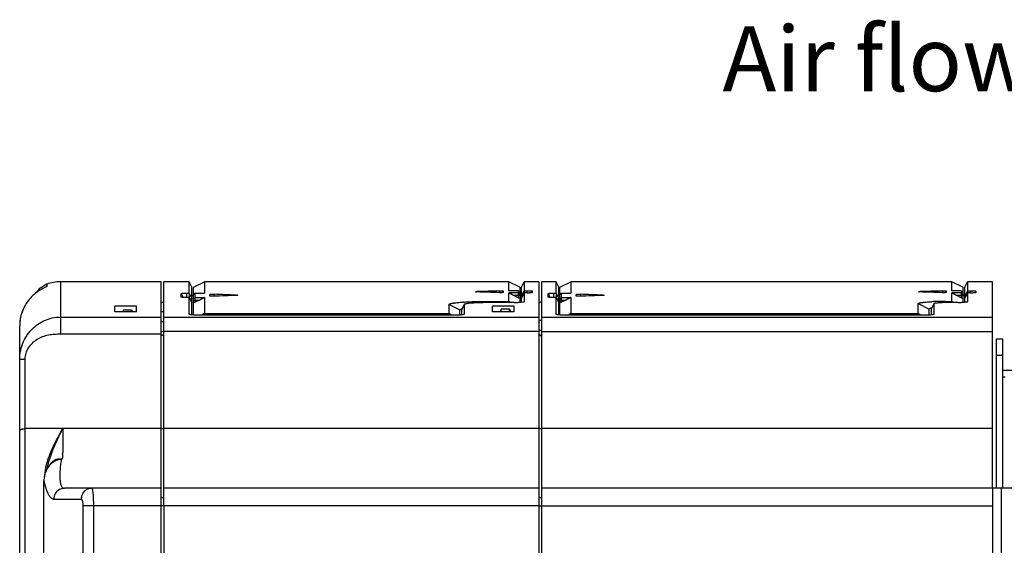
# Model space of a CAD drawing. Units: millimetres. Extents: x 159 to 15762, y -16595 to -10946.
# Drawn here: x 1930 to 2111, y -15368 to -15271 of the extents above; entities that cross this region are included whole.
import ezdxf

# ---------------------------------------------------------------- set-up
doc = ezdxf.new("R2010")
doc.units = ezdxf.units.MM
doc.header["$LTSCALE"] = 2
doc.layers.add('AM_0', color=7, linetype='CONTINUOUS', lineweight=25)
doc.layers.add('AM_5_Dimension', color=6, linetype='CONTINUOUS', lineweight=13)
doc.styles.add('WHGTXT', font='simplex', dxfattribs={"bigfont": 'whgtxt'})

msp = doc.modelspace()

# ---------------------------------------------------------------- linework, layer by layer
at = {"layer": 'AM_0'}
for p, q in [((1934.89, -15319.473), (1934.89, -15319.947)), ((1937.39, -15319.044), (1937.39, -15328.632)), ((1955.89, -15319.044), (1937.39, -15319.044)), ((1955.89, -15346.044), (1955.89, -15319.044)), ((1956.39, -15360.244), (1956.39, -15319.044)), ((1961.09, -15319.044), (1956.39, -15319.044)), ((1961.09, -15321.143), (1961.09, -15319.044)), ((1961.59, -15320.044), (1961.09, -15319.044)), ((1961.89, -15320.044), (1963.89, -15319.044)), ((1963.89, -15319.044), (1963.89, -15321.141)), ((2019.89, -15319.044), (1963.89, -15319.044)), ((2019.89, -15320.686), (2019.89, -15319.044)), ((2021.89, -15320.044), (2019.89, -15319.044)), ((2022.19, -15320.044), (2022.69, -15319.044)), ((2022.69, -15319.044), (2022.69, -15320.687)), ((2025.39, -15319.044), (2022.69, -15319.044)), ((2025.39, -15319.044), (2025.39, -15869.044)), ((2025.89, -15319.044), (2025.89, -15869.044)), ((2028.59, -15319.044), (2025.89, -15319.044)), ((2028.59, -15321.143), (2028.59, -15319.044)), ((2029.09, -15320.044), (2028.59, -15319.044)), ((2029.29, -15320.044), (2031.29, -15319.044)), ((2031.29, -15319.044), (2031.29, -15321.141)), ((2101.39, -15319.044), (2031.29, -15319.044)), ((2101.39, -15320.686), (2101.39, -15319.044)), ((2103.39, -15320.044), (2101.39, -15319.044)), ((2103.79, -15320.044), (2104.29, -15319.044)), ((2104.29, -15319.044), (2104.29, -15320.687)), ((2108.89, -15319.044), (2104.29, -15319.044)), ((2108.89, -15357.044), (2108.89, -15319.044)), ((1959.59, -15321.861), (1959.59, -15321.204)), ((1959.59, -15321.204), (1959.945, -15321.912)), ((1960.59, -15321.143), (1960.59, -15321.932)), ((1960.59, -15321.143), (1961.09, -15321.143)), ((1961.09, -15321.143), (1961.59, -15322.141)), ((1961.09, -15321.143), (1961.09, -15321.932)), ((1961.59, -15325.13), (1961.59, -15320.044)), ((1961.59, -15321.544), (1961.89, -15321.544)), ((1961.89, -15325.153), (1961.89, -15320.044)), ((1961.89, -15321.441), (1962.19, -15321.141)), ((1962.04, -15321.291), (1962.19, -15321.141)), ((1962.19, -15321.52), (1962.19, -15321.141)), ((1962.19, -15321.141), (1962.19, -15321.141)), ((1962.19, -15321.141), (1963.89, -15321.141)), ((1962.19, -15321.141), (1963.888, -15321.141)), ((1962.19, -15321.929), (1962.19, -15321.52)), ((1963.887, -15321.141), (1963.89, -15321.141)), ((1964.89, -15321.676), (1964.89, -15321.364)), ((1965.64, -15321.336), (1965.64, -15321.706)), ((1969.769, -15321.489), (1969.769, -15321.546)), ((2014.011, -15320.852), (2014.011, -15320.901)), ((2018.14, -15320.721), (2018.14, -15321.039)), ((2018.89, -15321.014), (2018.89, -15320.745)), ((2019.89, -15320.686), (2019.893, -15320.685)), ((2021.59, -15320.686), (2019.89, -15320.686)), ((2019.89, -15322.645), (2019.89, -15321.081)), ((2021.59, -15321.081), (2019.89, -15321.081)), ((2021.59, -15320.685), (2019.892, -15320.685)), ((2021.59, -15321.961), (2020.831, -15321.581)), ((2021.89, -15321.581), (2020.831, -15321.581)), ((2021.59, -15320.685), (2021.59, -15320.686)), ((2021.74, -15320.835), (2021.59, -15320.685)), ((2021.59, -15320.686), (2021.59, -15320.878)), ((2021.89, -15320.986), (2021.59, -15320.686)), ((2021.59, -15320.878), (2021.59, -15321.081)), ((2021.59, -15321.081), (2021.59, -15321.961)), ((2021.89, -15321.381), (2021.59, -15321.082)), ((2021.89, -15320.044), (2021.89, -15322.843)), ((2021.89, -15321.544), (2022.19, -15321.544)), ((2022.19, -15322.825), (2022.19, -15320.044)), ((2022.532, -15321.004), (2022.19, -15321.686)), ((2022.69, -15321.083), (2022.19, -15322.081)), ((2022.632, -15320.804), (2022.532, -15321.004)), ((2022.69, -15320.687), (2022.632, -15320.804)), ((2022.69, -15320.687), (2023.19, -15320.687)), ((2022.69, -15320.687), (2022.69, -15321.083)), ((2022.69, -15321.083), (2022.69, -15322.725)), ((2023.19, -15321.083), (2022.69, -15321.083)), ((2023.19, -15320.687), (2023.19, -15321.083)), ((2024.19, -15320.741), (2024.077, -15320.967)), ((2024.19, -15320.741), (2024.19, -15321.024)), ((2027.09, -15321.861), (2027.09, -15321.204)), ((2027.09, -15321.204), (2027.445, -15321.912)), ((2028.09, -15321.143), (2028.09, -15321.932)), ((2028.09, -15321.143), (2028.59, -15321.143)), ((2028.59, -15321.143), (2029.09, -15322.141)), ((2028.59, -15321.143), (2028.59, -15321.932)), ((2029.09, -15325.13), (2029.09, -15320.044)), ((2029.29, -15321.544), (2029.09, -15321.544)), ((2029.29, -15325.146), (2029.29, -15320.044)), ((2029.29, -15321.441), (2029.59, -15321.141)), ((2029.44, -15321.291), (2029.59, -15321.141)), ((2029.59, -15321.52), (2029.59, -15321.141)), ((2029.59, -15321.141), (2029.59, -15321.141)), ((2029.59, -15321.141), (2031.29, -15321.141)), ((2029.59, -15321.141), (2031.288, -15321.141)), ((2029.59, -15321.929), (2029.59, -15321.52)), ((2031.287, -15321.141), (2031.29, -15321.141)), ((2032.29, -15321.676), (2032.29, -15321.364)), ((2033.04, -15321.336), (2033.04, -15321.706)), ((2037.169, -15321.489), (2037.169, -15321.546)), ((2095.511, -15320.852), (2095.511, -15320.901)), ((2099.64, -15320.721), (2099.64, -15321.039)), ((2100.39, -15321.014), (2100.39, -15320.745)), ((2101.39, -15320.686), (2101.393, -15320.685)), ((2103.09, -15320.686), (2101.39, -15320.686)), ((2101.39, -15322.645), (2101.39, -15321.081)), ((2103.09, -15321.081), (2101.39, -15321.081)), ((2103.09, -15320.685), (2101.392, -15320.685)), ((2103.39, -15321.581), (2102.331, -15321.581)), ((2103.09, -15321.961), (2102.331, -15321.581)), ((2103.09, -15320.685), (2103.09, -15320.686)), ((2103.24, -15320.835), (2103.09, -15320.685)), ((2103.09, -15320.686), (2103.09, -15320.878)), ((2103.39, -15320.986), (2103.09, -15320.686)), ((2103.09, -15320.878), (2103.09, -15321.081)), ((2103.09, -15321.081), (2103.09, -15321.961)), ((2103.39, -15321.381), (2103.09, -15321.082)), ((2103.39, -15320.044), (2103.39, -15322.848)), ((2103.79, -15321.544), (2103.39, -15321.544)), ((2103.79, -15322.825), (2103.79, -15320.044)), ((2104.29, -15320.687), (2103.79, -15321.686)), ((2104.29, -15321.083), (2103.79, -15322.081)), ((2104.29, -15320.687), (2104.79, -15320.687)), ((2104.29, -15320.687), (2104.29, -15321.083)), ((2104.29, -15321.083), (2104.29, -15322.725)), ((2104.79, -15321.083), (2104.29, -15321.083)), ((2104.79, -15320.687), (2104.79, -15321.083)), ((2105.79, -15320.741), (2105.79, -15321.024)), ((1931.185, -15322.99), (1931.421, -15322.616)), ((1956.39, -15322.822), (1955.89, -15322.822)), ((1961.09, -15321.932), (1960.59, -15321.932)), ((1961.09, -15325.003), (1961.09, -15321.932)), ((1961.09, -15321.932), (1961.59, -15322.929)), ((1961.199, -15322.149), (1961.445, -15322.165)), ((1961.89, -15322.228), (1962.19, -15321.929)), ((1961.89, -15322.428), (1962.961, -15322.428)), ((1962.19, -15322.814), (1962.19, -15321.929)), ((1962.19, -15321.929), (1963.89, -15321.929)), ((1962.961, -15322.428), (1962.19, -15322.814)), ((1963.89, -15321.929), (1963.89, -15324.469)), ((2008.89, -15324.902), (2008.89, -15323.222)), ((2008.89, -15323.222), (2010.89, -15324.218)), ((2011.69, -15323.247), (2011.19, -15324.244)), ((2011.693, -15323.232), (2011.194, -15324.228)), ((2011.694, -15323.232), (2011.69, -15323.247)), ((2011.69, -15323.247), (2011.69, -15324.229)), ((2015.89, -15322.645), (2015.89, -15322.875)), ((2015.89, -15322.645), (2019.89, -15322.645)), ((2020.89, -15322.871), (2016.19, -15322.871)), ((2020.271, -15322.871), (2019.89, -15322.645)), ((2022.169, -15322.827), (2021.583, -15322.859)), ((2022.69, -15322.725), (2022.688, -15322.731)), ((2025.69, -15322.786), (2025.39, -15322.936)), ((2025.89, -15322.786), (2025.69, -15322.786)), ((2028.59, -15321.932), (2028.09, -15321.932)), ((2028.59, -15325.003), (2028.59, -15321.932)), ((2028.59, -15321.932), (2029.09, -15322.929)), ((2028.699, -15322.149), (2028.945, -15322.165)), ((2029.29, -15322.228), (2029.59, -15321.929)), ((2029.29, -15322.428), (2030.361, -15322.428)), ((2029.59, -15322.814), (2029.59, -15321.929)), ((2029.59, -15321.929), (2031.29, -15321.929)), ((2030.361, -15322.428), (2029.59, -15322.814)), ((2031.29, -15321.929), (2031.29, -15324.902)), ((2095.19, -15324.902), (2095.19, -15323.053)), ((2095.19, -15323.053), (2097.19, -15324.049)), ((2098.09, -15323.078), (2097.59, -15324.074)), ((2098.093, -15323.069), (2097.592, -15324.068)), ((2098.092, -15323.069), (2098.09, -15323.078)), ((2098.09, -15323.078), (2098.09, -15325.003)), ((2100.19, -15322.645), (2100.19, -15322.876)), ((2100.19, -15322.645), (2101.39, -15322.645)), ((2102.49, -15322.871), (2100.59, -15322.871)), ((2101.771, -15322.871), (2101.39, -15322.645)), ((2104.29, -15322.725), (2104.288, -15322.731)), ((1930.325, -15324.761), (1930.629, -15323.873)), ((1947.39, -15324.568), (1947.39, -15323.54)), ((1951.39, -15323.54), (1947.39, -15323.54)), ((1951.39, -15324.568), (1947.39, -15324.568)), ((1948.99, -15324.279), (1948.839, -15324.568)), ((1948.99, -15324.568), (1948.99, -15324.279)), ((1950.49, -15324.279), (1948.99, -15324.279)), ((1950.49, -15324.568), (1950.49, -15324.279)), ((1950.49, -15324.279), (1950.626, -15324.568)), ((1951.39, -15324.568), (1951.39, -15323.54)), ((1956.39, -15324.574), (1955.89, -15324.574)), ((1961.093, -15325.013), (1961.09, -15325.003)), ((2009.89, -15325.189), (1962.89, -15325.189)), ((1963.89, -15324.902), (1963.43, -15325.189)), ((1963.89, -15324.469), (1963.89, -15324.902)), ((1963.89, -15324.902), (2008.89, -15324.902)), ((2009.351, -15325.189), (2008.89, -15324.902)), ((2010.89, -15325.153), (2010.89, -15324.218)), ((2011.194, -15324.229), (2011.19, -15324.244)), ((2011.19, -15324.244), (2011.19, -15325.083)), ((2011.69, -15325.003), (2011.687, -15325.013)), ((2011.69, -15324.229), (2011.69, -15325.003)), ((2016.89, -15324.568), (2016.89, -15323.54)), ((2020.89, -15323.54), (2016.89, -15323.54)), ((2020.89, -15324.568), (2016.89, -15324.568)), ((2018.49, -15324.078), (2018.234, -15324.568)), ((2018.49, -15324.568), (2018.49, -15324.078)), ((2019.99, -15324.078), (2018.49, -15324.078)), ((2019.99, -15324.568), (2019.99, -15324.078)), ((2019.99, -15324.078), (2020.22, -15324.568)), ((2020.89, -15324.568), (2020.89, -15323.54)), ((2028.593, -15325.013), (2028.59, -15325.003)), ((2096.29, -15325.189), (2030.39, -15325.189)), ((2031.29, -15324.902), (2030.829, -15325.189)), ((2031.29, -15324.902), (2095.19, -15324.902)), ((2095.651, -15325.189), (2095.19, -15324.902)), ((2097.19, -15325.16), (2097.19, -15324.049)), ((2097.592, -15324.067), (2097.59, -15324.074)), ((2097.59, -15324.074), (2097.59, -15325.13)), ((2098.09, -15325.003), (2098.087, -15325.012)), ((1937.39, -15325.533), (1955.89, -15325.533)), ((1955.89, -15326.318), (1956.39, -15326.318)), ((2025.39, -15325.582), (1956.39, -15325.582)), ((2025.39, -15326.119), (2025.89, -15326.119)), ((2108.89, -15325.582), (2025.89, -15325.582)), ((1929.89, -15593.244), (1929.89, -15327.139)), ((1937.39, -15328.632), (1955.89, -15328.632)), ((1955.889, -15328.762), (1956.258, -15328.836)), ((1956.39, -15328.227), (1955.89, -15328.227)), ((2025.39, -15328.173), (1956.39, -15328.173)), ((2025.89, -15328.028), (2025.39, -15328.028)), ((2025.39, -15328.762), (2025.757, -15328.836)), ((2025.89, -15328.173), (2108.89, -15328.173)), ((2025.89, -15329.033), (2025.39, -15328.925)), ((2109.59, -15357.044), (2109.59, -15329.544)), ((2109.59, -15329.544), (2110.79, -15329.544)), ((2110.79, -15357.044), (2110.79, -15329.544)), ((1930.9, -15346.044), (1930.901, -15333.263)), ((2109.59, -15332.544), (2110.79, -15332.544)), ((2113.09, -15335.344), (2110.79, -15335.344)), ((2110.79, -15336.544), (2111.19, -15336.544)), ((1930.89, -15385.895), (1930.891, -15346.044)), ((1937.821, -15346.044), (1930.891, -15346.044)), ((1955.89, -15346.044), (1937.821, -15346.044)), ((1955.89, -15593.244), (1955.89, -15346.044)), ((1955.89, -15346.044), (1956.39, -15346.044)), ((2025.39, -15346.044), (1956.39, -15346.044)), ((2025.39, -15346.044), (2025.89, -15346.044)), ((2108.89, -15346.044), (2025.89, -15346.044)), ((1934.347, -15355.535), (1934.344, -15355.689)), ((1934.344, -15355.689), (1934.349, -15355.689)), ((1934.532, -15354.387), (1934.347, -15355.535)), ((1934.349, -15502.926), (1934.349, -15355.689)), ((1955.89, -15357.044), (1938.132, -15357.044)), ((2025.39, -15357.044), (1956.39, -15357.044)), ((2183.39, -15357.044), (2025.89, -15357.044)), ((2108.89, -15357.044), (2108.89, -15847.544)), ((2110.49, -15357.044), (2110.49, -15391.544)), ((1936.168, -15359.044), (1941.208, -15359.044)), ((1955.89, -15358.744), (1956.39, -15358.744)), ((2025.39, -15358.744), (2025.89, -15358.744)), ((1941.508, -15360.244), (1941.508, -15593.244)), ((1956.39, -15360.244), (1941.508, -15360.244)), ((1943.449, -15360.244), (1943.449, -15593.244)), ((1956.39, -15360.244), (1956.39, -15847.544)), ((2025.39, -15360.244), (1956.39, -15360.244)), ((2025.39, -15360.244), (2108.89, -15360.244))]:
    msp.add_line(p, q, dxfattribs=at)
for points in [[(1934.89, -15319.473), (1933.485, -15320.307), (1932.946, -15321.041)], [(2022.688, -15322.731), (2022.557, -15322.78), (2022.169, -15322.827)], [(1936.606, -15351.757), (1936.297, -15351.922), (1935.558, -15352.538), (1934.955, -15353.374), (1934.532, -15354.387)]]:
    msp.add_lwpolyline(points, dxfattribs=at)
for centre, radius, start, end in [((1937.39, -15326.544), 7.5, 90, 109.47122), ((2023.205, -15306.366), 14.717, 269.94377, 271.85723), ((2104.805, -15306.37), 14.713, 269.94353, 271.85671), ((2014.208, -15364.506), 41.825, 93.49322, 93.65968), ((2020.902, -15302.455), 20.416, 269.96547, 271.90905), ((2099.877, -15370.607), 47.958, 91.14515, 92.59532), ((2100.175, -15383.226), 60.58, 89.98553, 91.18805), ((2102.503, -15302.458), 20.413, 269.96536, 271.91073), ((1937.475, -15327.141), 7.585, 167.64103, 179.9689), ((1955.889, -15330.924), 1.998, 75.42043, 89.96245), ((1938.691, -15355.725), 4.343, 175.79631, 179.51604), ((1953.117, -15351.475), 19.235, 192.65409, 194.30528), ((1938.78, -15355.732), 4.431, 172.80803, 175.79957), ((1938.875, -15355.745), 4.527, 166.91767, 172.79684), ((1938.937, -15355.758), 4.591, 165.48731, 166.92807)]:
    msp.add_arc(centre, radius, start, end, dxfattribs=at)
for centre, major_axis, ratio, start_param, end_param in [((1839.75, -16472.544), (1997.921, 0), 0.5773503, 7.788858, 7.790929), ((2101.289, -16472.544), (1997.921, 0), 0.5773503, 1.6366723, 1.6387437), ((2125.844, -16472.544), (1997.921, 0), 0.5773503, 1.6247306, 1.6268004), ((1900.678, -16472.544), (1997.921, 0), 0.5773503, 1.51197, 1.5140402), ((1907.15, -16472.544), (1997.921, 0), 0.5773503, 7.788858, 7.790929), ((2168.689, -16472.544), (1997.921, 0), 0.5773503, 1.6366723, 1.6387437), ((2207.344, -16472.544), (1997.921, 0), 0.5773503, 1.6247306, 1.6268004), ((1982.178, -16472.544), (1997.921, 0), 0.5773503, 1.51197, 1.5140402), ((2621.29, -16472.544), (1482.2, 0), 0.8660254, 2.0316098, 2.0318358), ((1345.157, -16472.544), (1490.867, 0), 0.8660254, 1.0996372, 1.099863), ((2688.691, -16472.544), (1482.2, 0), 0.8660254, 2.0316099, 2.0318359), ((1426.657, -16472.544), (1490.867, 0), 0.8660254, 1.0996372, 1.099863)]:
    msp.add_ellipse(centre, major_axis=major_axis, ratio=ratio, start_param=start_param, end_param=end_param, dxfattribs=at)
for points, knots in [([(1934.89, -15319.947), (1934.563, -15320.07), (1933.916, -15320.365), (1933.005, -15320.944), (1932.16, -15321.666), (1931.405, -15322.53), (1930.766, -15323.53), (1930.275, -15324.652), (1929.962, -15325.868), (1929.89, -15326.713), (1929.89, -15327.137)], [0, 0, 0, 0, 0.1127617, 0.2283118, 0.3471509, 0.4698554, 0.596887, 0.728165, 0.8630781, 1, 1, 1, 1]), ([(1959.59, -15321.204), (1959.59, -15321.201), (1959.598, -15321.196), (1959.608, -15321.192), (1959.629, -15321.187), (1959.664, -15321.181), (1959.695, -15321.177), (1959.713, -15321.175)], [0, 0, 0, 0, 0.0829591, 0.1647544, 0.2754195, 0.582435, 1, 1, 1, 1]), ([(1959.713, -15321.175), (1959.765, -15321.169), (1959.887, -15321.16), (1960.18, -15321.147), (1960.42, -15321.143), (1960.59, -15321.143)], [0, 0, 0, 0, 0.1803374, 0.418456, 1, 1, 1, 1]), ([(1964.89, -15321.364), (1964.89, -15321.363), (1964.892, -15321.361), (1964.897, -15321.358), (1964.91, -15321.355), (1964.931, -15321.351), (1964.96, -15321.347), (1964.996, -15321.344), (1965.038, -15321.341), (1965.087, -15321.338), (1965.162, -15321.335), (1965.264, -15321.333), (1965.39, -15321.332), (1965.517, -15321.333), (1965.6, -15321.335), (1965.64, -15321.336)], [0, 0, 0, 0, 0.0030886, 0.0081569, 0.0258988, 0.0541884, 0.092869, 0.1412971, 0.1986131, 0.2639343, 0.3361783, 0.496215, 0.6679847, 0.8400616, 1, 1, 1, 1]), ([(1969.769, -15321.489), (1969.798, -15321.49), (1969.85, -15321.493), (1969.919, -15321.497), (1969.967, -15321.502), (1969.995, -15321.507), (1970.005, -15321.51), (1970.009, -15321.511)], [0, 0, 0, 0, 0.353671, 0.6473219, 0.8654202, 0.9434969, 1, 1, 1, 1]), ([(1970.019, -15321.517), (1970.019, -15321.518), (1970.018, -15321.52), (1970.015, -15321.522), (1970.009, -15321.524), (1969.998, -15321.527), (1969.979, -15321.531), (1969.95, -15321.534), (1969.914, -15321.538), (1969.871, -15321.541), (1969.822, -15321.544), (1969.787, -15321.545), (1969.769, -15321.546)], [0, 0, 0, 0, 0.0094311, 0.0245331, 0.0470244, 0.0773766, 0.1616951, 0.276602, 0.4206717, 0.5917635, 0.7861875, 1, 1, 1, 1]), ([(1970.009, -15321.511), (1970.012, -15321.512), (1970.016, -15321.513), (1970.019, -15321.516), (1970.019, -15321.517)], [0, 0, 0, 0, 0.6638214, 1, 1, 1, 1]), ([(2013.761, -15320.877), (2013.761, -15320.876), (2013.762, -15320.874), (2013.768, -15320.872), (2013.781, -15320.869), (2013.802, -15320.866), (2013.83, -15320.862), (2013.867, -15320.859), (2013.91, -15320.857), (2013.958, -15320.854), (2013.993, -15320.853), (2014.011, -15320.852)], [0, 0, 0, 0, 0.0084195, 0.0229502, 0.0752309, 0.1594643, 0.2745317, 0.4189418, 0.5905133, 0.785523, 1, 1, 1, 1]), ([(2013.771, -15320.882), (2013.768, -15320.882), (2013.765, -15320.881), (2013.761, -15320.878), (2013.761, -15320.877)], [0, 0, 0, 0, 0.6790355, 1, 1, 1, 1]), ([(2014.011, -15320.901), (2013.983, -15320.9), (2013.931, -15320.898), (2013.861, -15320.894), (2013.814, -15320.89), (2013.786, -15320.886), (2013.775, -15320.884), (2013.771, -15320.882)], [0, 0, 0, 0, 0.3540151, 0.6478781, 0.865946, 0.9438496, 1, 1, 1, 1]), ([(2018.14, -15320.721), (2018.18, -15320.72), (2018.264, -15320.718), (2018.39, -15320.717), (2018.497, -15320.718), (2018.581, -15320.72), (2018.639, -15320.721), (2018.693, -15320.723), (2018.742, -15320.725), (2018.785, -15320.728), (2018.821, -15320.731), (2018.85, -15320.734), (2018.871, -15320.737), (2018.883, -15320.74), (2018.889, -15320.742), (2018.89, -15320.744), (2018.89, -15320.745)], [0, 0, 0, 0, 0.1601103, 0.3324628, 0.5045339, 0.5868141, 0.6647356, 0.7370108, 0.8023596, 0.8596567, 0.9080309, 0.9466458, 0.9748342, 0.9923766, 0.9972508, 1, 1, 1, 1]), ([(2018.89, -15321.014), (2018.89, -15321.015), (2018.889, -15321.016), (2018.883, -15321.019), (2018.871, -15321.022), (2018.85, -15321.026), (2018.821, -15321.029), (2018.785, -15321.032), (2018.742, -15321.035), (2018.693, -15321.037), (2018.618, -15321.04), (2018.517, -15321.043), (2018.39, -15321.044), (2018.264, -15321.043), (2018.18, -15321.041), (2018.14, -15321.039)], [0, 0, 0, 0, 0.0029031, 0.0078654, 0.0255036, 0.0537503, 0.0924208, 0.1408593, 0.1981995, 0.2635539, 0.3358365, 0.4959593, 0.667818, 0.839982, 1, 1, 1, 1]), ([(2020.831, -15321.581), (2020.784, -15321.557), (2020.691, -15321.511), (2020.553, -15321.441), (2020.439, -15321.382), (2020.349, -15321.335), (2020.282, -15321.301), (2020.217, -15321.267), (2020.153, -15321.233), (2020.092, -15321.2), (2020.043, -15321.174), (2020.006, -15321.153), (2019.98, -15321.139), (2019.956, -15321.125), (2019.935, -15321.113), (2019.92, -15321.103), (2019.909, -15321.097), (2019.903, -15321.092), (2019.898, -15321.089), (2019.894, -15321.086), (2019.891, -15321.084), (2019.89, -15321.082), (2019.89, -15321.081)], [0, 0, 0, 0, 0.1463619, 0.2921284, 0.4364556, 0.5077432, 0.5781754, 0.6474818, 0.7151624, 0.7806162, 0.8427681, 0.8721569, 0.9000897, 0.9259739, 0.9491465, 0.9689453, 0.977348, 0.9846001, 0.9905866, 0.9951974, 0.9983388, 1, 1, 1, 1]), ([(2023.19, -15320.687), (2023.234, -15320.687), (2023.403, -15320.688), (2023.572, -15320.691), (2023.697, -15320.695)], [0, 0, 0, 0, 0.2595973, 1, 1, 1, 1]), ([(2024.19, -15321.024), (2024.19, -15321.025), (2024.188, -15321.029), (2024.176, -15321.034), (2024.15, -15321.041), (2024.107, -15321.048), (2024.048, -15321.055), (2023.975, -15321.061), (2023.888, -15321.067), (2023.789, -15321.072), (2023.718, -15321.074), (2023.682, -15321.075)], [0, 0, 0, 0, 0.0083215, 0.022969, 0.0760677, 0.1611242, 0.2767485, 0.4210087, 0.5913859, 0.7852614, 1, 1, 1, 1]), ([(2023.697, -15320.695), (2023.767, -15320.697), (2023.891, -15320.702), (2024.015, -15320.71), (2024.068, -15320.716)], [0, 0, 0, 0, 0.5694328, 1, 1, 1, 1]), ([(2024.068, -15320.716), (2024.085, -15320.717), (2024.116, -15320.721), (2024.154, -15320.727), (2024.177, -15320.732), (2024.188, -15320.737), (2024.19, -15320.74), (2024.19, -15320.741)], [0, 0, 0, 0, 0.419121, 0.7267176, 0.9180926, 0.9705471, 1, 1, 1, 1]), ([(2027.09, -15321.204), (2027.09, -15321.201), (2027.098, -15321.196), (2027.108, -15321.192), (2027.13, -15321.187), (2027.165, -15321.181), (2027.196, -15321.177), (2027.214, -15321.175)], [0, 0, 0, 0, 0.0828359, 0.1646321, 0.2753161, 0.5823896, 1, 1, 1, 1]), ([(2027.214, -15321.175), (2027.266, -15321.169), (2027.388, -15321.16), (2027.681, -15321.147), (2027.92, -15321.143), (2028.09, -15321.143)], [0, 0, 0, 0, 0.1806742, 0.4188602, 1, 1, 1, 1]), ([(2032.29, -15321.364), (2032.29, -15321.363), (2032.292, -15321.361), (2032.297, -15321.358), (2032.31, -15321.355), (2032.331, -15321.351), (2032.36, -15321.347), (2032.396, -15321.344), (2032.438, -15321.341), (2032.487, -15321.338), (2032.562, -15321.335), (2032.664, -15321.333), (2032.79, -15321.332), (2032.917, -15321.333), (2033, -15321.335), (2033.04, -15321.336)], [0, 0, 0, 0, 0.0030886, 0.0081569, 0.0258988, 0.0541884, 0.092869, 0.1412971, 0.1986131, 0.2639343, 0.3361783, 0.496215, 0.6679847, 0.8400616, 1, 1, 1, 1]), ([(2037.169, -15321.489), (2037.198, -15321.49), (2037.25, -15321.493), (2037.319, -15321.497), (2037.367, -15321.502), (2037.395, -15321.507), (2037.405, -15321.51), (2037.409, -15321.511)], [0, 0, 0, 0, 0.353671, 0.6473219, 0.8654202, 0.9434969, 1, 1, 1, 1]), ([(2037.419, -15321.517), (2037.419, -15321.518), (2037.418, -15321.52), (2037.415, -15321.522), (2037.409, -15321.524), (2037.398, -15321.527), (2037.379, -15321.531), (2037.35, -15321.534), (2037.314, -15321.538), (2037.271, -15321.541), (2037.222, -15321.544), (2037.187, -15321.545), (2037.169, -15321.546)], [0, 0, 0, 0, 0.0094311, 0.0245331, 0.0470244, 0.0773766, 0.1616951, 0.276602, 0.4206717, 0.5917635, 0.7861875, 1, 1, 1, 1]), ([(2037.409, -15321.511), (2037.412, -15321.512), (2037.416, -15321.513), (2037.419, -15321.516), (2037.419, -15321.517)], [0, 0, 0, 0, 0.6638214, 1, 1, 1, 1]), ([(2095.261, -15320.877), (2095.261, -15320.876), (2095.262, -15320.874), (2095.268, -15320.872), (2095.281, -15320.869), (2095.302, -15320.866), (2095.33, -15320.862), (2095.367, -15320.859), (2095.41, -15320.857), (2095.458, -15320.854), (2095.493, -15320.853), (2095.511, -15320.852)], [0, 0, 0, 0, 0.0084195, 0.0229502, 0.0752309, 0.1594643, 0.2745317, 0.4189418, 0.5905133, 0.785523, 1, 1, 1, 1]), ([(2095.271, -15320.882), (2095.268, -15320.882), (2095.265, -15320.881), (2095.261, -15320.878), (2095.261, -15320.877)], [0, 0, 0, 0, 0.6790355, 1, 1, 1, 1]), ([(2095.511, -15320.901), (2095.483, -15320.9), (2095.431, -15320.898), (2095.361, -15320.894), (2095.314, -15320.89), (2095.286, -15320.886), (2095.275, -15320.884), (2095.271, -15320.882)], [0, 0, 0, 0, 0.3540151, 0.6478781, 0.865946, 0.9438496, 1, 1, 1, 1]), ([(2099.64, -15320.721), (2099.68, -15320.72), (2099.764, -15320.718), (2099.89, -15320.717), (2099.997, -15320.718), (2100.081, -15320.72), (2100.139, -15320.721), (2100.193, -15320.723), (2100.242, -15320.725), (2100.285, -15320.728), (2100.321, -15320.731), (2100.35, -15320.734), (2100.371, -15320.737), (2100.383, -15320.74), (2100.389, -15320.742), (2100.39, -15320.744), (2100.39, -15320.745)], [0, 0, 0, 0, 0.1601103, 0.3324628, 0.5045339, 0.5868141, 0.6647356, 0.7370108, 0.8023596, 0.8596567, 0.9080309, 0.9466458, 0.9748342, 0.9923766, 0.9972508, 1, 1, 1, 1]), ([(2100.39, -15321.014), (2100.39, -15321.015), (2100.389, -15321.016), (2100.383, -15321.019), (2100.371, -15321.022), (2100.35, -15321.026), (2100.321, -15321.029), (2100.285, -15321.032), (2100.242, -15321.035), (2100.193, -15321.037), (2100.118, -15321.04), (2100.017, -15321.043), (2099.89, -15321.044), (2099.764, -15321.043), (2099.68, -15321.041), (2099.64, -15321.039)], [0, 0, 0, 0, 0.0029031, 0.0078654, 0.0255036, 0.0537503, 0.0924208, 0.1408593, 0.1981995, 0.2635539, 0.3358365, 0.4959593, 0.667818, 0.839982, 1, 1, 1, 1]), ([(2102.331, -15321.581), (2102.284, -15321.557), (2102.191, -15321.511), (2102.053, -15321.441), (2101.939, -15321.382), (2101.849, -15321.335), (2101.782, -15321.301), (2101.717, -15321.267), (2101.653, -15321.233), (2101.592, -15321.2), (2101.543, -15321.174), (2101.506, -15321.153), (2101.48, -15321.139), (2101.457, -15321.125), (2101.435, -15321.113), (2101.42, -15321.103), (2101.409, -15321.097), (2101.403, -15321.092), (2101.398, -15321.089), (2101.394, -15321.086), (2101.391, -15321.084), (2101.39, -15321.082), (2101.39, -15321.081)], [0, 0, 0, 0, 0.1463614, 0.2921274, 0.4364542, 0.5077415, 0.5781736, 0.6474798, 0.7151601, 0.7806139, 0.8427657, 0.8721552, 0.9000885, 0.9259723, 0.9491444, 0.9689436, 0.9773466, 0.9845992, 0.990586, 0.9951972, 0.9983388, 1, 1, 1, 1]), ([(2104.79, -15320.687), (2104.834, -15320.687), (2105.002, -15320.688), (2105.17, -15320.691), (2105.295, -15320.695)], [0, 0, 0, 0, 0.259505, 1, 1, 1, 1]), ([(2105.79, -15321.024), (2105.79, -15321.025), (2105.788, -15321.029), (2105.776, -15321.034), (2105.75, -15321.041), (2105.707, -15321.048), (2105.648, -15321.055), (2105.575, -15321.061), (2105.488, -15321.067), (2105.388, -15321.072), (2105.318, -15321.074), (2105.281, -15321.075)], [0, 0, 0, 0, 0.0083203, 0.0229683, 0.0760716, 0.1611363, 0.2767724, 0.4210501, 0.5914392, 0.785306, 1, 1, 1, 1]), ([(2105.295, -15320.695), (2105.365, -15320.697), (2105.489, -15320.702), (2105.613, -15320.71), (2105.667, -15320.715)], [0, 0, 0, 0, 0.5691378, 1, 1, 1, 1]), ([(2105.667, -15320.715), (2105.684, -15320.717), (2105.715, -15320.721), (2105.754, -15320.726), (2105.777, -15320.732), (2105.788, -15320.737), (2105.79, -15320.74), (2105.79, -15320.741)], [0, 0, 0, 0, 0.4191501, 0.7267972, 0.9181985, 0.9706297, 1, 1, 1, 1]), ([(1959.713, -15321.895), (1959.695, -15321.893), (1959.664, -15321.888), (1959.629, -15321.881), (1959.608, -15321.875), (1959.598, -15321.87), (1959.59, -15321.865), (1959.59, -15321.861)], [0, 0, 0, 0, 0.4137926, 0.7188612, 0.8294127, 0.9118596, 1, 1, 1, 1]), ([(1960.59, -15321.932), (1960.42, -15321.932), (1960.18, -15321.928), (1959.887, -15321.912), (1959.765, -15321.902), (1959.713, -15321.895)], [0, 0, 0, 0, 0.5813866, 0.8195039, 1, 1, 1, 1]), ([(1961.445, -15322.165), (1961.465, -15322.164), (1961.494, -15322.162), (1961.53, -15322.158), (1961.551, -15322.154), (1961.567, -15322.151), (1961.579, -15322.148), (1961.586, -15322.145), (1961.59, -15322.143), (1961.59, -15322.141)], [0, 0, 0, 0, 0.4172957, 0.5861348, 0.7272427, 0.8397228, 0.9227285, 0.9756875, 1, 1, 1, 1]), ([(1963.89, -15321.929), (1963.89, -15321.93), (1963.889, -15321.932), (1963.887, -15321.934), (1963.883, -15321.937), (1963.875, -15321.943), (1963.863, -15321.951), (1963.846, -15321.962), (1963.825, -15321.974), (1963.802, -15321.988), (1963.776, -15322.003), (1963.739, -15322.023), (1963.691, -15322.05), (1963.631, -15322.082), (1963.568, -15322.116), (1963.503, -15322.15), (1963.438, -15322.185), (1963.348, -15322.231), (1963.235, -15322.289), (1963.099, -15322.359), (1963.007, -15322.405), (1962.961, -15322.428)], [0, 0, 0, 0, 0.0018366, 0.0050949, 0.0097875, 0.0158314, 0.031551, 0.0513803, 0.0745692, 0.1004554, 0.1283731, 0.157742, 0.2198711, 0.2852996, 0.352951, 0.4222235, 0.4926175, 0.5638638, 0.7080963, 0.8537546, 1, 1, 1, 1]), ([(1965.64, -15321.706), (1965.6, -15321.707), (1965.517, -15321.71), (1965.39, -15321.711), (1965.263, -15321.71), (1965.162, -15321.707), (1965.087, -15321.703), (1965.038, -15321.701), (1964.995, -15321.697), (1964.959, -15321.694), (1964.931, -15321.69), (1964.912, -15321.686), (1964.9, -15321.683), (1964.895, -15321.681), (1964.891, -15321.679), (1964.89, -15321.677), (1964.89, -15321.676)], [0, 0, 0, 0, 0.1598852, 0.3319909, 0.5038105, 0.6637662, 0.7359326, 0.8011896, 0.8584219, 0.9067714, 0.9454201, 0.9737337, 0.9839603, 0.9915901, 0.9967532, 1, 1, 1, 1]), ([(2008.89, -15323.222), (2008.89, -15323.216), (2008.892, -15323.204), (2008.901, -15323.187), (2008.916, -15323.17), (2008.944, -15323.146), (2008.995, -15323.118), (2009.072, -15323.086), (2009.171, -15323.055), (2009.291, -15323.024), (2009.431, -15322.994), (2009.592, -15322.964), (2009.773, -15322.936), (2010.052, -15322.897), (2010.446, -15322.852), (2010.97, -15322.806), (2011.342, -15322.779), (2011.539, -15322.767)], [0, 0, 0, 0, 0.0062194, 0.0130594, 0.0209994, 0.0303451, 0.0538897, 0.0844861, 0.1224044, 0.1677084, 0.2203766, 0.2803474, 0.3475119, 0.4216718, 0.5900822, 0.783649, 1, 1, 1, 1]), ([(2011.66, -15322.759), (2011.978, -15322.74), (2012.644, -15322.706), (2013.678, -15322.671), (2014.769, -15322.65), (2015.513, -15322.645), (2015.89, -15322.645)], [0, 0, 0, 0, 0.2261272, 0.4724961, 0.7328275, 1, 1, 1, 1]), ([(2016.19, -15322.871), (2015.905, -15322.871), (2015.344, -15322.875), (2014.528, -15322.894), (2013.774, -15322.926), (2013.108, -15322.968), (2012.62, -15323.013), (2012.293, -15323.056), (2012.098, -15323.087), (2011.941, -15323.12), (2011.834, -15323.15), (2011.769, -15323.175), (2011.735, -15323.193), (2011.709, -15323.211), (2011.698, -15323.225), (2011.694, -15323.232)], [0, 0, 0, 0, 0.1887028, 0.3708918, 0.5393319, 0.6880371, 0.8118924, 0.8631028, 0.9066038, 0.9420593, 0.9692241, 0.9797266, 0.9882471, 0.9949125, 1, 1, 1, 1]), ([(2022.19, -15321.686), (2022.19, -15321.687), (2022.194, -15321.69), (2022.201, -15321.692), (2022.213, -15321.696), (2022.229, -15321.699), (2022.25, -15321.702), (2022.286, -15321.706), (2022.315, -15321.708), (2022.336, -15321.709)], [0, 0, 0, 0, 0.0243151, 0.0772495, 0.1602327, 0.2726997, 0.4138063, 0.5826559, 1, 1, 1, 1]), ([(2027.214, -15321.895), (2027.196, -15321.893), (2027.165, -15321.888), (2027.13, -15321.881), (2027.108, -15321.875), (2027.098, -15321.871), (2027.09, -15321.865), (2027.09, -15321.861)], [0, 0, 0, 0, 0.4138548, 0.7189782, 0.8295428, 0.9119842, 1, 1, 1, 1]), ([(2028.09, -15321.932), (2027.92, -15321.932), (2027.68, -15321.928), (2027.388, -15321.912), (2027.266, -15321.902), (2027.214, -15321.895)], [0, 0, 0, 0, 0.5810519, 0.8192257, 1, 1, 1, 1]), ([(2028.945, -15322.165), (2028.965, -15322.164), (2028.994, -15322.162), (2029.03, -15322.158), (2029.051, -15322.154), (2029.067, -15322.151), (2029.079, -15322.148), (2029.086, -15322.145), (2029.09, -15322.143), (2029.09, -15322.141)], [0, 0, 0, 0, 0.4172957, 0.5861348, 0.7272427, 0.8397228, 0.9227285, 0.9756875, 1, 1, 1, 1]), ([(2031.29, -15321.929), (2031.29, -15321.93), (2031.289, -15321.932), (2031.286, -15321.934), (2031.283, -15321.937), (2031.275, -15321.943), (2031.263, -15321.951), (2031.245, -15321.962), (2031.225, -15321.974), (2031.201, -15321.988), (2031.176, -15322.003), (2031.139, -15322.023), (2031.091, -15322.05), (2031.03, -15322.082), (2030.968, -15322.116), (2030.903, -15322.15), (2030.837, -15322.185), (2030.748, -15322.231), (2030.635, -15322.289), (2030.498, -15322.359), (2030.407, -15322.405), (2030.361, -15322.428)], [0, 0, 0, 0, 0.0018367, 0.0050951, 0.009788, 0.0158323, 0.0315527, 0.0513822, 0.0745707, 0.1004565, 0.1283748, 0.1577445, 0.2198734, 0.2853017, 0.3529529, 0.4222252, 0.4926191, 0.5638652, 0.7080973, 0.8537551, 1, 1, 1, 1]), ([(2033.04, -15321.706), (2033, -15321.707), (2032.917, -15321.71), (2032.79, -15321.711), (2032.663, -15321.71), (2032.562, -15321.707), (2032.487, -15321.703), (2032.438, -15321.701), (2032.395, -15321.697), (2032.359, -15321.694), (2032.331, -15321.69), (2032.312, -15321.686), (2032.3, -15321.683), (2032.295, -15321.681), (2032.291, -15321.679), (2032.29, -15321.677), (2032.29, -15321.676)], [0, 0, 0, 0, 0.1598852, 0.3319909, 0.5038105, 0.6637662, 0.7359326, 0.8011896, 0.8584219, 0.9067714, 0.9454201, 0.9737337, 0.9839603, 0.9915901, 0.9967532, 1, 1, 1, 1]), ([(2095.19, -15323.053), (2095.19, -15323.048), (2095.192, -15323.038), (2095.201, -15323.024), (2095.215, -15323.01), (2095.234, -15322.997), (2095.258, -15322.984), (2095.3, -15322.965), (2095.367, -15322.942), (2095.463, -15322.917), (2095.579, -15322.892), (2095.715, -15322.868), (2095.87, -15322.844), (2096.043, -15322.822), (2096.309, -15322.792), (2096.683, -15322.758), (2097.175, -15322.725), (2097.523, -15322.706), (2097.706, -15322.698)], [0, 0, 0, 0, 0.0054089, 0.0115503, 0.0189518, 0.0279187, 0.0386206, 0.0511553, 0.0819273, 0.1204608, 0.1666747, 0.2203938, 0.2814107, 0.3494969, 0.4244011, 0.5936184, 0.7866604, 1, 1, 1, 1]), ([(2100.59, -15322.871), (2100.434, -15322.871), (2100.124, -15322.873), (2099.672, -15322.884), (2099.251, -15322.901), (2098.877, -15322.925), (2098.604, -15322.95), (2098.421, -15322.974), (2098.313, -15322.991), (2098.226, -15323.009), (2098.161, -15323.027), (2098.118, -15323.045), (2098.097, -15323.061), (2098.093, -15323.069)], [0, 0, 0, 0, 0.1861575, 0.3683062, 0.538333, 0.6887436, 0.8137309, 0.8651624, 0.9086418, 0.9437882, 0.9703901, 0.9887929, 1, 1, 1, 1]), ([(2104.289, -15322.731), (2104.286, -15322.735), (2104.277, -15322.743), (2104.258, -15322.753), (2104.23, -15322.763), (2104.176, -15322.777), (2104.087, -15322.793), (2103.958, -15322.81), (2103.799, -15322.825), (2103.614, -15322.839), (2103.405, -15322.851), (2103.259, -15322.857), (2103.183, -15322.859)], [0, 0, 0, 0, 0.0126636, 0.0318151, 0.0581651, 0.0918667, 0.1811561, 0.2984419, 0.4416807, 0.608595, 0.7959368, 1, 1, 1, 1]), ([(2103.79, -15321.686), (2103.79, -15321.687), (2103.794, -15321.69), (2103.801, -15321.692), (2103.813, -15321.696), (2103.829, -15321.699), (2103.85, -15321.702), (2103.886, -15321.706), (2103.915, -15321.708), (2103.936, -15321.709)], [0, 0, 0, 0, 0.0243151, 0.0772495, 0.1602327, 0.2726997, 0.4138063, 0.5826559, 1, 1, 1, 1]), ([(1962.89, -15325.189), (1962.777, -15325.189), (1962.554, -15325.186), (1962.23, -15325.177), (1961.929, -15325.161), (1961.664, -15325.14), (1961.443, -15325.115), (1961.29, -15325.089), (1961.196, -15325.066), (1961.147, -15325.05), (1961.113, -15325.034), (1961.096, -15325.02), (1961.093, -15325.013)], [0, 0, 0, 0, 0.1867008, 0.3674845, 0.5348377, 0.6828336, 0.8063002, 0.9015919, 0.9378025, 0.9661089, 0.986607, 1, 1, 1, 1]), ([(2011.688, -15325.013), (2011.684, -15325.02), (2011.667, -15325.034), (2011.633, -15325.05), (2011.584, -15325.066), (2011.49, -15325.089), (2011.337, -15325.115), (2011.116, -15325.14), (2010.851, -15325.161), (2010.551, -15325.177), (2010.226, -15325.186), (2010.003, -15325.189), (2009.89, -15325.189)], [0, 0, 0, 0, 0.013393, 0.0338911, 0.0621975, 0.0984081, 0.1936998, 0.3171664, 0.4651623, 0.6325155, 0.8132992, 1, 1, 1, 1]), ([(2010.89, -15324.218), (2010.89, -15324.208), (2010.895, -15324.185), (2010.917, -15324.155), (2010.95, -15324.125), (2010.996, -15324.095), (2011.054, -15324.067), (2011.125, -15324.038), (2011.208, -15324.011), (2011.267, -15323.993), (2011.299, -15323.985)], [0, 0, 0, 0, 0.0630113, 0.1359833, 0.2255241, 0.3351978, 0.4668588, 0.6213768, 0.7990721, 1, 1, 1, 1]), ([(2030.39, -15325.189), (2030.277, -15325.189), (2030.054, -15325.186), (2029.73, -15325.177), (2029.429, -15325.161), (2029.164, -15325.14), (2028.943, -15325.115), (2028.79, -15325.089), (2028.696, -15325.066), (2028.647, -15325.05), (2028.613, -15325.034), (2028.596, -15325.02), (2028.593, -15325.013)], [0, 0, 0, 0, 0.1867017, 0.3674874, 0.5348406, 0.6828347, 0.8063004, 0.9015917, 0.9378023, 0.9661087, 0.9866069, 1, 1, 1, 1]), ([(2098.088, -15325.012), (2098.084, -15325.02), (2098.068, -15325.033), (2098.034, -15325.05), (2097.985, -15325.066), (2097.89, -15325.09), (2097.735, -15325.115), (2097.511, -15325.141), (2097.242, -15325.162), (2096.941, -15325.177), (2096.62, -15325.187), (2096.401, -15325.189), (2096.29, -15325.189)], [0, 0, 0, 0, 0.0133175, 0.0337468, 0.0620707, 0.0984537, 0.1948609, 0.3201188, 0.4703179, 0.6390321, 0.8180586, 1, 1, 1, 1]), ([(2097.19, -15324.049), (2097.19, -15324.044), (2097.192, -15324.033), (2097.198, -15324.018), (2097.209, -15324.002), (2097.229, -15323.981), (2097.266, -15323.955), (2097.323, -15323.926), (2097.396, -15323.898), (2097.483, -15323.87), (2097.586, -15323.844), (2097.659, -15323.828), (2097.698, -15323.82)], [0, 0, 0, 0, 0.0266608, 0.0550636, 0.0866687, 0.1225299, 0.2095161, 0.3194267, 0.4534386, 0.6117206, 0.7940626, 1, 1, 1, 1]), ([(1929.89, -15333.289), (1929.89, -15332.785), (1929.966, -15332.029), (1930.206, -15331.056), (1930.533, -15330.12), (1931.098, -15329.018), (1931.858, -15328.041), (1932.568, -15327.357), (1933.346, -15326.74), (1934.435, -15326.114), (1935.875, -15325.642), (1936.885, -15325.533), (1937.39, -15325.533)], [0, 0, 0, 0, 0.1264981, 0.1892068, 0.2514762, 0.3750021, 0.4982457, 0.5601207, 0.6222309, 0.7471549, 0.8731979, 1, 1, 1, 1]), ([(1930.901, -15333.263), (1930.901, -15333.078), (1930.93, -15332.706), (1931.1, -15331.984), (1931.502, -15331.137), (1932.215, -15330.275), (1933.097, -15329.588), (1934.099, -15329.092), (1934.993, -15328.835), (1935.725, -15328.714), (1936.463, -15328.642), (1937.02, -15328.632), (1937.39, -15328.632)], [0, 0, 0, 0, 0.0625217, 0.1250493, 0.2498548, 0.3747493, 0.4997036, 0.6246983, 0.749727, 0.8122974, 0.8748695, 1, 1, 1, 1]), ([(1929.89, -15333.289), (1929.89, -15333.289), (1929.892, -15333.287), (1929.896, -15333.286), (1929.902, -15333.285), (1929.915, -15333.283), (1929.937, -15333.281), (1929.97, -15333.279), (1930.012, -15333.276), (1930.063, -15333.274), (1930.122, -15333.272), (1930.188, -15333.27), (1930.262, -15333.269), (1930.371, -15333.267), (1930.519, -15333.264), (1930.706, -15333.263), (1930.835, -15333.263), (1930.901, -15333.263)], [0, 0, 0, 0, 0.0017615, 0.0056066, 0.0117573, 0.0202376, 0.0441515, 0.0772226, 0.1192269, 0.1696919, 0.2280815, 0.2938577, 0.3664476, 0.4451415, 0.6178637, 0.805594, 1, 1, 1, 1]), ([(1930.891, -15346.046), (1930.766, -15346.087), (1930.583, -15346.143), (1930.347, -15346.208), (1930.196, -15346.251), (1930.086, -15346.286), (1930.013, -15346.314), (1929.97, -15346.333), (1929.936, -15346.352), (1929.911, -15346.371), (1929.895, -15346.39), (1929.89, -15346.405), (1929.89, -15346.411)], [0, 0, 0, 0, 0.3649536, 0.5313591, 0.678493, 0.801077, 0.8519594, 0.8954254, 0.9313048, 0.9598765, 0.9820457, 1, 1, 1, 1]), ([(1934.555, -15354.32), (1934.621, -15353.577), (1934.855, -15352.472), (1935.334, -15351.059), (1935.902, -15349.676), (1936.734, -15348.003), (1937.459, -15346.697), (1937.821, -15346.044)], [0, 0, 0, 0, 0.2497366, 0.3747793, 0.4998283, 0.7498957, 1, 1, 1, 1]), ([(1935.487, -15351.396), (1935.638, -15350.933), (1935.976, -15350.019), (1936.747, -15348.23), (1937.392, -15346.918), (1937.821, -15346.044)], [0, 0, 0, 0, 0.2498956, 0.4998773, 1, 1, 1, 1]), ([(1937.821, -15346.044), (1937.821, -15346.242), (1937.821, -15346.638), (1937.821, -15347.23), (1937.821, -15347.721), (1937.821, -15348.112), (1937.821, -15348.403), (1937.821, -15348.692), (1937.821, -15348.98), (1937.822, -15349.265), (1937.821, -15349.501), (1937.82, -15349.689), (1937.82, -15349.829), (1937.824, -15349.968), (1937.828, -15350.107), (1937.825, -15350.245), (1937.808, -15350.381), (1937.788, -15350.516), (1937.78, -15350.606), (1937.78, -15350.651)], [0, 0, 0, 0, 0.1289052, 0.2574342, 0.3852066, 0.4486943, 0.5118532, 0.5746364, 0.6370017, 0.6989059, 0.7602832, 0.7907635, 0.8211143, 0.8513508, 0.881425, 0.911276, 0.9410193, 0.9706499, 1, 1, 1, 1]), ([(1934.989, -15353.325), (1935.019, -15353.162), (1935.152, -15352.511), (1935.333, -15351.87), (1935.487, -15351.396)], [0, 0, 0, 0, 0.2500414, 1, 1, 1, 1]), ([(1935.64, -15352.57), (1935.768, -15352.443), (1936.041, -15352.207), (1936.504, -15351.922), (1937.013, -15351.73), (1937.375, -15351.685), (1937.555, -15351.687)], [0, 0, 0, 0, 0.2500689, 0.5000986, 0.7500672, 1, 1, 1, 1]), ([(1936.606, -15351.757), (1936.691, -15351.718), (1936.823, -15351.669), (1937.005, -15351.626), (1937.144, -15351.605), (1937.284, -15351.596), (1937.402, -15351.6), (1937.483, -15351.609), (1937.529, -15351.617), (1937.564, -15351.624), (1937.598, -15351.63), (1937.64, -15351.642), (1937.672, -15351.67), (1937.672, -15351.691)], [0, 0, 0, 0, 0.250913, 0.3766422, 0.5025166, 0.6285213, 0.7545464, 0.8174865, 0.8488385, 0.88025, 0.9117542, 0.9428786, 1, 1, 1, 1]), ([(1937.555, -15351.687), (1937.488, -15352.074), (1937.38, -15352.815), (1937.282, -15353.869), (1937.257, -15354.67), (1937.274, -15355.241), (1937.303, -15355.612), (1937.349, -15355.942), (1937.411, -15356.231), (1937.489, -15356.478), (1937.584, -15356.682), (1937.696, -15356.843), (1937.826, -15356.96), (1937.974, -15357.03), (1938.08, -15357.044), (1938.132, -15357.044)], [0, 0, 0, 0, 0.2056071, 0.3909463, 0.5528953, 0.6243457, 0.6891593, 0.7472398, 0.7986135, 0.843469, 0.882235, 0.9156947, 0.9451332, 0.9725688, 1, 1, 1, 1]), ([(1937.672, -15351.689), (1937.662, -15351.691), (1937.648, -15351.689), (1937.628, -15351.687), (1937.609, -15351.687), (1937.584, -15351.687), (1937.565, -15351.687), (1937.555, -15351.687)], [0, 0, 0, 0, 0.2491082, 0.3754101, 0.5005185, 0.7499853, 1, 1, 1, 1]), ([(1937.672, -15351.689), (1937.698, -15351.652), (1937.745, -15351.575), (1937.798, -15351.452), (1937.831, -15351.322), (1937.84, -15351.189), (1937.831, -15351.055), (1937.811, -15350.921), (1937.788, -15350.787), (1937.78, -15350.697), (1937.78, -15350.651)], [0, 0, 0, 0, 0.1255123, 0.2501392, 0.3733994, 0.4966683, 0.6214636, 0.7474183, 0.8736524, 1, 1, 1, 1]), ([(1934.492, -15354.608), (1934.591, -15354.227), (1934.886, -15353.488), (1935.361, -15352.848), (1935.64, -15352.57)], [0, 0, 0, 0, 0.5000864, 1, 1, 1, 1]), ([(1934.478, -15356.228), (1934.529, -15356.429), (1934.634, -15356.81), (1934.757, -15357.185), (1934.821, -15357.36)], [0, 0, 0, 0, 0.526887, 1, 1, 1, 1]), ([(1934.821, -15357.36), (1934.868, -15357.491), (1934.964, -15357.737), (1935.121, -15358.077), (1935.283, -15358.367), (1935.45, -15358.606), (1935.622, -15358.795), (1935.799, -15358.933), (1935.98, -15359.02), (1936.107, -15359.044), (1936.168, -15359.044)], [0, 0, 0, 0, 0.184465, 0.3495094, 0.4956128, 0.6236546, 0.7351124, 0.8323615, 0.9190764, 1, 1, 1, 1]), ([(1938.132, -15357.044), (1937.876, -15357.043), (1937.357, -15357.147), (1936.704, -15357.593), (1936.268, -15358.259), (1936.168, -15358.784), (1936.168, -15359.044)], [0, 0, 0, 0, 0.2478792, 0.4970047, 0.7478866, 1, 1, 1, 1]), ([(1943.15, -15357.044), (1942.897, -15357.044), (1942.384, -15357.149), (1941.738, -15357.596), (1941.308, -15358.261), (1941.208, -15358.784), (1941.208, -15359.044)], [0, 0, 0, 0, 0.2465608, 0.4951501, 0.7465803, 1, 1, 1, 1]), ([(1943.15, -15357.044), (1943.155, -15357.044), (1943.166, -15357.047), (1943.181, -15357.06), (1943.195, -15357.08), (1943.209, -15357.107), (1943.223, -15357.141), (1943.243, -15357.202), (1943.267, -15357.295), (1943.292, -15357.429), (1943.317, -15357.59), (1943.34, -15357.776), (1943.37, -15358.07), (1943.401, -15358.486), (1943.428, -15359.033), (1943.445, -15359.626), (1943.449, -15360.035), (1943.449, -15360.244)], [0, 0, 0, 0, 0.0046321, 0.0103412, 0.0177346, 0.0270896, 0.0385266, 0.052096, 0.0856714, 0.1277163, 0.1779418, 0.2359323, 0.3011775, 0.4509916, 0.6218258, 0.8071894, 1, 1, 1, 1]), ([(1941.208, -15359.044), (1941.256, -15359.044), (1941.31, -15359.108), (1941.349, -15359.184), (1941.375, -15359.244), (1941.398, -15359.312), (1941.428, -15359.421), (1941.46, -15359.577), (1941.487, -15359.784), (1941.505, -15360.009), (1941.508, -15360.165), (1941.508, -15360.244)], [0, 0, 0, 0, 0.112013, 0.1555594, 0.2058702, 0.262864, 0.326297, 0.4708512, 0.635312, 0.8139518, 1, 1, 1, 1])]:
    msp.add_open_spline(points, degree=3, knots=knots, dxfattribs=at)

# ---------------------------------------------------------------- texts
at = {"layer": 'AM_5_Dimension', "insert": (2116.317, -15283.956), "char_height": 11.92298, "attachment_point": 9, "style": 'WHGTXT'}
msp.add_mtext('\\A1;Air flow', dxfattribs=at)

doc.saveas('drawing.dxf')
